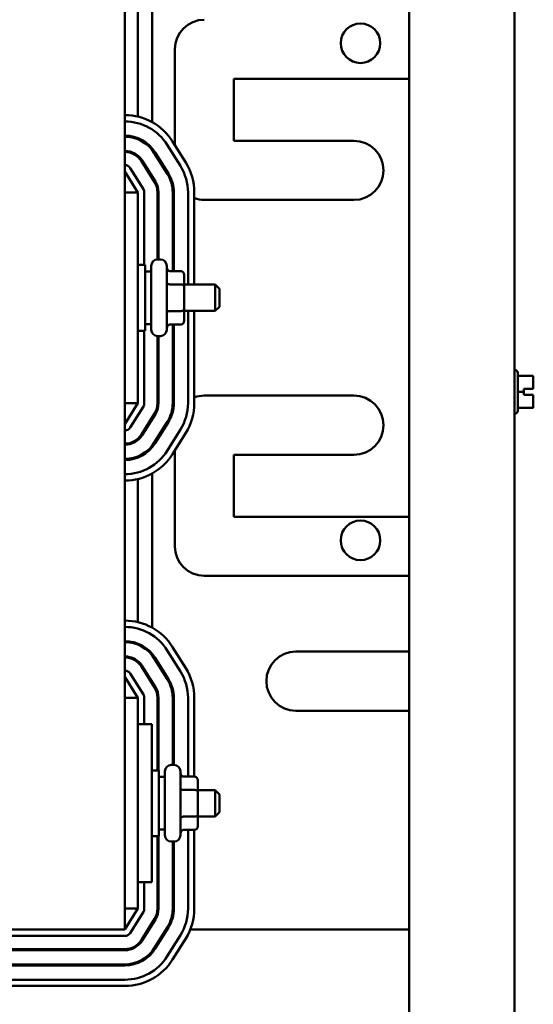
# Model space of a CAD drawing. Units: inches. Extents: x 3 to 151, y 2 to 117.
# Drawn here: x 113 to 118, y 47 to 56 of the extents above; entities that cross this region are included whole.
import ezdxf

# ---------------------------------------------------------------- set-up
doc = ezdxf.new("R2010")
doc.units = ezdxf.units.IN
doc.header["$LTSCALE"] = 7
doc.header["$MEASUREMENT"] = 0
doc.layers.add('Visible (ANSI)', color=7, linetype='Continuous', lineweight=50)

msp = doc.modelspace()

# ---------------------------------------------------------------- linework, layer by layer
at = {"layer": 'Visible (ANSI)'}
for p, q in [((117.1417, 84.933), (117.1417, 34.2836)), ((118.1417, 84.933), (118.1417, 34.2836)), ((114.442, 47.5013), (114.442, 59.5013)), ((114.567, 55.2215), (114.567, 56.5811)), ((114.7015, 55.1691), (114.7015, 56.6334)), ((114.916, 54.9523), (114.916, 55.8613)), ((117.1417, 55.5803), (115.478, 55.5803)), ((115.478, 55.5803), (115.478, 54.9923)), ((114.567, 55.0067), (114.567, 55.0175)), ((115.0207, 54.7848), (114.8957, 54.9848)), ((115.478, 54.9923), (116.617, 54.9923)), ((114.7015, 54.9051), (114.7015, 54.921)), ((114.8448, 54.953), (114.9698, 54.753)), ((114.567, 54.8377), (114.567, 54.8509)), ((114.5989, 54.7993), (114.7239, 54.5993)), ((114.7324, 54.6046), (114.6074, 54.8046)), ((114.7218, 54.8762), (114.8468, 54.6762)), ((114.8553, 54.6815), (114.7303, 54.8815)), ((114.442, 54.7013), (114.567, 54.5013)), ((114.6179, 54.5331), (114.4929, 54.7331)), ((114.7015, 54.6351), (114.7015, 54.654)), ((114.442, 54.5013), (114.567, 54.5013)), ((114.567, 52.5013), (114.567, 54.5013)), ((114.627, 53.8138), (114.627, 54.5013)), ((114.752, 54.5013), (114.752, 53.8653)), ((114.762, 53.8653), (114.762, 54.5013)), ((114.897, 54.5013), (114.897, 53.7542)), ((114.907, 53.7542), (114.907, 54.5013)), ((115.042, 54.5013), (115.042, 53.6263)), ((115.102, 53.6263), (115.102, 54.5013)), ((116.617, 54.4303), (115.197, 54.4303)), ((114.7535, 53.8653), (114.7805, 53.8653)), ((114.567, 53.8138), (114.6345, 53.8138)), ((114.6345, 53.8138), (114.6345, 53.1888)), ((114.6935, 53.1973), (114.6935, 53.8053)), ((114.8405, 53.8053), (114.8405, 53.1973)), ((114.907, 53.8084), (114.897, 53.8084)), ((114.6935, 53.7513), (114.6345, 53.7513)), ((114.9755, 53.7542), (114.8705, 53.7542)), ((115.0055, 53.6106), (115.0055, 53.7195)), ((114.9755, 53.6279), (114.8705, 53.6279)), ((115.0055, 53.6263), (115.3005, 53.6263)), ((115.0055, 53.3923), (115.0055, 53.6106)), ((115.3005, 53.3763), (115.3005, 53.6263)), ((115.3405, 53.5863), (115.3005, 53.6263)), ((115.3405, 53.5863), (115.3405, 53.4163)), ((115.0055, 53.283), (115.0055, 53.3923)), ((115.3405, 53.4163), (115.3005, 53.3763)), ((114.9755, 53.375), (114.8705, 53.375)), ((115.0055, 53.3763), (115.3005, 53.3763)), ((115.042, 53.3763), (115.042, 52.5013)), ((115.102, 52.5013), (115.102, 53.3763)), ((114.6935, 53.2513), (114.6345, 53.2513)), ((114.9755, 53.2484), (114.8705, 53.2484)), ((114.897, 53.2484), (114.897, 52.5013)), ((114.907, 52.5013), (114.907, 53.2484)), ((114.567, 53.1888), (114.6345, 53.1888)), ((114.627, 52.5013), (114.627, 53.1888)), ((114.752, 53.1373), (114.752, 52.5013)), ((114.7535, 53.1373), (114.7805, 53.1373)), ((114.762, 52.5013), (114.762, 53.1373)), ((118.1427, 52.8178), (118.1417, 52.8178)), ((118.1727, 52.7878), (118.1727, 52.4288)), ((118.1727, 52.7607), (118.3207, 52.7607)), ((118.3207, 52.7121), (118.3207, 52.7607)), ((118.3207, 52.6385), (118.3207, 52.6572)), ((115.197, 52.5723), (116.617, 52.5723)), ((118.1727, 52.6085), (118.2307, 52.6085)), ((118.2307, 52.6085), (118.2307, 52.6385)), ((118.2307, 52.6385), (118.3207, 52.6385)), ((118.3207, 52.6381), (118.2307, 52.6381)), ((118.2307, 52.5785), (118.2307, 52.6085)), ((118.3207, 52.5785), (118.2307, 52.5785)), ((118.2907, 52.6381), (118.2907, 52.6384)), ((118.2907, 52.6384), (118.3107, 52.6384)), ((118.3107, 52.6381), (118.2907, 52.6381)), ((118.3207, 52.6385), (118.3207, 52.6385)), ((118.3207, 52.6381), (118.3207, 52.6385)), ((118.3207, 52.6381), (118.3207, 52.6381)), ((118.3207, 52.5598), (118.3207, 52.5785)), ((114.567, 52.5013), (114.442, 52.5013)), ((114.567, 52.5013), (114.442, 52.3013)), ((114.4929, 52.2695), (114.6179, 52.4695)), ((118.1727, 52.456), (118.3207, 52.456)), ((118.1727, 52.4558), (118.3207, 52.4558)), ((118.3207, 52.456), (118.3207, 52.5048)), ((118.3207, 52.4559), (118.3207, 52.456)), ((118.3207, 52.456), (118.3207, 52.456)), ((118.3207, 52.4558), (118.3207, 52.4559)), ((114.7239, 52.4032), (114.5989, 52.2032)), ((114.6074, 52.1979), (114.7324, 52.3979)), ((114.7015, 52.3486), (114.7015, 52.3674)), ((118.1427, 52.3988), (118.1417, 52.3988)), ((114.8468, 52.3264), (114.7218, 52.1264)), ((114.7303, 52.1211), (114.8553, 52.3211)), ((114.9698, 52.2495), (114.8448, 52.0495)), ((114.8957, 52.0177), (115.0207, 52.2177)), ((114.567, 52.1516), (114.567, 52.1649)), ((114.7015, 52.0816), (114.7015, 52.0974)), ((114.567, 51.9851), (114.567, 51.9959)), ((114.916, 51.1413), (114.916, 52.0502)), ((116.617, 52.0103), (115.478, 52.0103)), ((115.478, 52.0103), (115.478, 51.4223)), ((114.7015, 50.3691), (114.7015, 51.8334)), ((114.567, 50.4215), (114.567, 51.7811)), ((115.478, 51.4223), (117.1417, 51.4223)), ((117.1417, 50.8603), (115.197, 50.8603)), ((114.567, 50.2067), (114.567, 50.2175)), ((114.7015, 50.1051), (114.7015, 50.121)), ((114.8448, 50.153), (114.9698, 49.953)), ((115.0207, 49.9848), (114.8957, 50.1848)), ((116.067, 50.1423), (117.1417, 50.1423)), ((114.567, 50.0377), (114.567, 50.0509)), ((114.7218, 50.0762), (114.8468, 49.8762)), ((114.8553, 49.8815), (114.7303, 50.0815)), ((114.6179, 49.7331), (114.4929, 49.9331)), ((114.5989, 49.9993), (114.7239, 49.7993)), ((114.7324, 49.8046), (114.6074, 50.0046)), ((114.442, 49.9013), (114.567, 49.7013)), ((114.7015, 49.8351), (114.7015, 49.854)), ((114.442, 49.7013), (114.567, 49.7013)), ((114.567, 49.4513), (114.567, 49.7013)), ((114.627, 49.4513), (114.627, 49.7013)), ((114.752, 49.7013), (114.752, 49.0138)), ((114.762, 49.0138), (114.762, 49.7013)), ((114.897, 49.7013), (114.897, 49.0653)), ((114.907, 49.0653), (114.907, 49.7013)), ((115.042, 49.7013), (115.042, 48.9542)), ((115.102, 48.9542), (115.102, 49.7013)), ((117.1417, 49.5803), (116.067, 49.5803)), ((114.567, 49.4513), (114.567, 47.9513)), ((114.697, 49.4513), (114.567, 49.4513)), ((114.697, 49.4513), (114.697, 47.9513)), ((114.697, 49.0138), (114.7645, 49.0138)), ((114.7645, 49.0138), (114.7645, 48.3888)), ((114.8235, 48.3973), (114.8235, 49.0053)), ((114.8835, 49.0653), (114.9105, 49.0653)), ((114.9705, 49.0053), (114.9705, 48.3973)), ((114.8235, 48.9513), (114.7645, 48.9513)), ((115.1055, 48.9542), (115.0005, 48.9542)), ((115.1355, 48.8106), (115.1355, 48.9195)), ((115.1055, 48.8279), (115.0005, 48.8279)), ((115.1355, 48.8263), (115.3005, 48.8263)), ((115.1355, 48.5923), (115.1355, 48.8106)), ((115.3005, 48.5763), (115.3005, 48.8263)), ((115.3405, 48.7863), (115.3005, 48.8263)), ((115.3405, 48.7863), (115.3405, 48.6163)), ((115.1055, 48.575), (115.0005, 48.575)), ((115.1355, 48.483), (115.1355, 48.5923)), ((115.1355, 48.5763), (115.3005, 48.5763)), ((115.3405, 48.6163), (115.3005, 48.5763)), ((114.8235, 48.4513), (114.7645, 48.4513)), ((115.1055, 48.4484), (115.0005, 48.4484)), ((115.042, 48.4484), (115.042, 47.7013)), ((115.102, 47.7013), (115.102, 48.4484)), ((114.697, 48.3888), (114.7645, 48.3888)), ((114.752, 48.3888), (114.752, 47.7013)), ((114.762, 47.7013), (114.762, 48.3888)), ((114.8835, 48.3373), (114.9105, 48.3373)), ((114.897, 48.3373), (114.897, 47.7013)), ((114.907, 47.7013), (114.907, 48.3373)), ((114.697, 47.9513), (114.567, 47.9513)), ((114.567, 47.7013), (114.567, 47.9513)), ((114.627, 47.7013), (114.627, 47.9513)), ((114.567, 47.7013), (114.442, 47.7013)), ((114.567, 47.7013), (114.442, 47.5013)), ((114.4929, 47.4695), (114.6179, 47.6695)), ((114.7239, 47.6032), (114.5989, 47.4032)), ((114.6074, 47.3979), (114.7324, 47.5979)), ((114.442, 47.5013), (111.942, 47.5013)), ((114.6602, 47.5013), (114.672, 47.5013)), ((114.7015, 47.5486), (114.7015, 47.5674)), ((114.8468, 47.5264), (114.7218, 47.3264)), ((114.7303, 47.3211), (114.8553, 47.5211)), ((114.8312, 47.5013), (114.836, 47.5013)), ((114.836, 47.5013), (114.8429, 47.5013)), ((115.0632, 47.5013), (117.1417, 47.5013)), ((111.942, 47.4413), (114.442, 47.4413)), ((114.9698, 47.4495), (114.8448, 47.2495)), ((114.8957, 47.2177), (115.0207, 47.4177)), ((114.442, 47.3163), (111.942, 47.3163)), ((111.942, 47.3063), (114.442, 47.3063)), ((114.442, 47.1713), (111.942, 47.1713)), ((111.942, 47.1613), (114.442, 47.1613)), ((114.442, 47.0263), (111.942, 47.0263)), ((111.942, 46.9663), (114.442, 46.9663))]:
    msp.add_line(p, q, dxfattribs=at)
for centre in [(116.6801, 55.9183), (116.6801, 51.1983)]:
    msp.add_circle(centre, 0.1875, dxfattribs=at)
for centre, radius, start, end in [((115.197, 55.8613), 0.281, 90, 180), ((114.442, 54.7013), 0.535, 32.00538, 90), ((114.442, 54.7013), 0.475, 32.00538, 90), ((114.442, 54.7013), 0.34, 32.00538, 90), ((114.442, 54.7013), 0.33, 32.00538, 90), ((116.617, 54.7113), 0.281, 270, 90), ((114.442, 54.7013), 0.195, 32.00538, 90), ((114.442, 54.7013), 0.185, 32.00538, 90), ((114.442, 54.7013), 0.06, 32.00538, 90), ((114.567, 54.5013), 0.475, 0, 32.00538), ((114.567, 54.5013), 0.535, 0, 32.00538), ((114.567, 54.5013), 0.195, 0, 32.00538), ((114.567, 54.5013), 0.33, 0, 32.00538), ((114.567, 54.5013), 0.34, 0, 32.00538), ((114.567, 54.5013), 0.06, 0, 32.00538), ((114.567, 54.5013), 0.185, 0, 32.00538), ((115.197, 54.7113), 0.281, 250.24016, 270), ((114.7535, 53.8053), 0.06, 90, 180), ((114.7727, 53.8596), 0.06, 100.24034, 110.14788), ((114.7805, 53.8053), 0.06, 0, 90), ((114.7535, 53.1973), 0.06, 180, 270), ((114.7805, 53.1973), 0.06, 270, 0), ((118.1427, 52.7878), 0.03, 0, 90), ((115.197, 52.2913), 0.281, 90, 109.75984), ((116.617, 52.2913), 0.281, 270, 90), ((114.567, 52.5013), 0.06, 327.99462, 0), ((114.567, 52.5013), 0.185, 327.99462, 0), ((114.567, 52.5013), 0.195, 327.99462, 0), ((114.567, 52.5013), 0.33, 327.99462, 0), ((114.567, 52.5013), 0.34, 327.99462, 0), ((114.567, 52.5013), 0.475, 327.99462, 0), ((114.567, 52.5013), 0.535, 327.99462, 0), ((118.1427, 52.4288), 0.03, 270, 0), ((114.442, 52.3013), 0.06, 270, 327.99462), ((114.442, 52.3013), 0.185, 270, 327.99462), ((114.442, 52.3013), 0.195, 270, 327.99462), ((114.442, 52.3013), 0.33, 270, 327.99462), ((114.442, 52.3013), 0.34, 270, 327.99462), ((114.442, 52.3013), 0.475, 270, 327.99462), ((114.442, 52.3013), 0.535, 270, 327.99462), ((115.197, 51.1413), 0.281, 180, 270), ((114.442, 49.9013), 0.535, 32.00538, 90), ((114.442, 49.9013), 0.475, 32.00538, 90), ((114.442, 49.9013), 0.34, 32.00538, 90), ((114.442, 49.9013), 0.33, 32.00538, 90), ((116.067, 49.8613), 0.281, 90, 270), ((114.442, 49.9013), 0.195, 32.00538, 90), ((114.442, 49.9013), 0.185, 32.00538, 90), ((114.442, 49.9013), 0.06, 32.00538, 90), ((114.567, 49.7013), 0.475, 0, 32.00538), ((114.567, 49.7013), 0.535, 0, 32.00538), ((114.567, 49.7013), 0.33, 0, 32.00538), ((114.567, 49.7013), 0.34, 0, 32.00538), ((114.567, 49.7013), 0.185, 0, 32.00538), ((114.567, 49.7013), 0.195, 0, 32.00538), ((114.567, 49.7013), 0.06, 0, 32.00538), ((114.8835, 49.0053), 0.06, 90, 180), ((114.9105, 49.0053), 0.06, 0, 90), ((114.8835, 48.3973), 0.06, 180, 270), ((114.9105, 48.3973), 0.06, 270, 0), ((114.567, 47.7013), 0.06, 327.99462, 0), ((114.567, 47.7013), 0.185, 327.99462, 0), ((114.567, 47.7013), 0.195, 327.99462, 0), ((114.567, 47.7013), 0.33, 327.99462, 0), ((114.567, 47.7013), 0.34, 327.99462, 0), ((114.567, 47.7013), 0.475, 327.99462, 0), ((114.567, 47.7013), 0.535, 327.99462, 0), ((114.442, 47.5013), 0.06, 270, 327.99462), ((114.442, 47.5013), 0.185, 270, 327.99462), ((114.442, 47.5013), 0.195, 270, 327.99462), ((114.442, 47.5013), 0.33, 270, 327.99462), ((114.442, 47.5013), 0.34, 270, 327.99462), ((114.442, 47.5013), 0.475, 270, 327.99462), ((114.442, 47.5013), 0.535, 270, 327.99462)]:
    msp.add_arc(centre, radius, start, end, dxfattribs=at)
for centre, major_axis, ratio, start_param, end_param in [((114.8705, 53.7888), (0, 0.0346), 0.866026, 1.570796, 3.141593), ((114.9755, 53.7195), (0, -0.0346), 0.866026, 1.570796, 3.141593), ((114.8705, 53.6453), (0.03, 0), 0.578221, 3.141593, 4.712389), ((114.9755, 53.6106), (-0.03, 0), 0.578221, 3.141593, 4.712389), ((114.9755, 53.3923), (-0.03, 0), 0.576479, 1.570796, 3.141593), ((114.8705, 53.3577), (0.03, 0), 0.576479, 1.570796, 3.141593), ((114.8705, 53.2138), (0, 0.0346), 0.866026, 0, 1.570796), ((114.9755, 53.283), (0, 0.0346), 0.866026, 3.141593, 4.712389), ((115.0005, 48.9888), (0, -0.0346), 0.866026, 4.712389, 6.283185), ((115.1055, 48.9195), (0, -0.0346), 0.866026, 1.570796, 3.141593), ((115.0005, 48.8453), (0.03, 0), 0.578221, 3.141593, 4.712389), ((115.1055, 48.8106), (-0.03, 0), 0.578221, 3.141593, 4.712389), ((115.0005, 48.5577), (0.03, 0), 0.576479, 1.570796, 3.141593), ((115.1055, 48.5923), (-0.03, 0), 0.576479, 1.570796, 3.141593), ((115.0005, 48.4138), (0, -0.0346), 0.866026, 3.141593, 4.712389), ((115.1055, 48.483), (0, 0.0346), 0.866026, 3.141593, 4.712389)]:
    msp.add_ellipse(centre, major_axis=major_axis, ratio=ratio, start_param=start_param, end_param=end_param, dxfattribs=at)
for points, knots in [([(118.3207, 52.7121), (118.3207, 52.7095), (118.3206, 52.7064), (118.3204, 52.6978), (118.3202, 52.6906), (118.3202, 52.6846), (118.3202, 52.6786), (118.3204, 52.6714), (118.3206, 52.6628), (118.3207, 52.6597), (118.3207, 52.6572)], [0.5840084, 0.5840084, 0.5840084, 0.5840084, 0.6066591, 0.6066591, 0.6595764, 0.6595764, 0.6595764, 0.7124936, 0.7124936, 0.7351443, 0.7351443, 0.7351443, 0.7351443]), ([(118.3202, 52.6845), (118.3202, 52.6904), (118.3204, 52.6976), (118.3206, 52.7061), (118.3207, 52.7092), (118.3207, 52.7118)], [0.66003876, 0.66003876, 0.66003876, 0.66003876, 0.71249359, 0.71249359, 0.73514432, 0.73514432, 0.73514432, 0.73514432]), ([(118.3207, 52.6385), (118.3207, 52.6385), (118.3204, 52.6385), (118.3195, 52.6385), (118.3186, 52.6385), (118.3169, 52.6384), (118.3156, 52.6384), (118.3134, 52.6384), (118.3119, 52.6384), (118.3107, 52.6384)], [0.03795763, 0.03795763, 0.03795763, 0.03795763, 0.04760535, 0.04760535, 0.05716879, 0.05716879, 0.06661446, 0.06661446, 0.07595608, 0.07595608, 0.07595608, 0.07595608]), ([(118.3107, 52.6381), (118.3119, 52.6381), (118.3134, 52.6381), (118.3156, 52.6381), (118.3169, 52.6381), (118.3186, 52.6381), (118.3195, 52.6381), (118.3204, 52.6381), (118.3207, 52.6381), (118.3207, 52.6381)], [0.07595608, 0.07595608, 0.07595608, 0.07595608, 0.0852977, 0.0852977, 0.09474337, 0.09474337, 0.10430681, 0.10430681, 0.11395453, 0.11395453, 0.11395453, 0.11395453]), ([(118.3207, 52.5598), (118.3207, 52.5572), (118.3206, 52.5541), (118.3204, 52.5455), (118.3202, 52.5383), (118.3202, 52.5323), (118.3202, 52.5262), (118.3204, 52.519), (118.3206, 52.5104), (118.3207, 52.5073), (118.3207, 52.5048)], [0.5840084, 0.5840084, 0.5840084, 0.5840084, 0.6066591, 0.6066591, 0.6595764, 0.6595764, 0.6595764, 0.7124936, 0.7124936, 0.7351443, 0.7351443, 0.7351443, 0.7351443]), ([(118.3202, 52.5321), (118.3202, 52.5381), (118.3204, 52.5452), (118.3206, 52.5537), (118.3207, 52.5568), (118.3207, 52.5594)], [0.66003876, 0.66003876, 0.66003876, 0.66003876, 0.71249359, 0.71249359, 0.73514432, 0.73514432, 0.73514432, 0.73514432]), ([(118.3207, 52.456), (118.3207, 52.456), (118.3206, 52.456), (118.3204, 52.4559), (118.3202, 52.4559), (118.3202, 52.4559), (118.3202, 52.4559), (118.3204, 52.4559), (118.3206, 52.4559), (118.3207, 52.4559), (118.3207, 52.4559)], [0.5840084, 0.5840084, 0.5840084, 0.5840084, 0.6066591, 0.6066591, 0.6595764, 0.6595764, 0.6595764, 0.7124936, 0.7124936, 0.7351443, 0.7351443, 0.7351443, 0.7351443])]:
    msp.add_open_spline(points, degree=3, knots=knots, dxfattribs=at)

doc.saveas('drawing.dxf')
